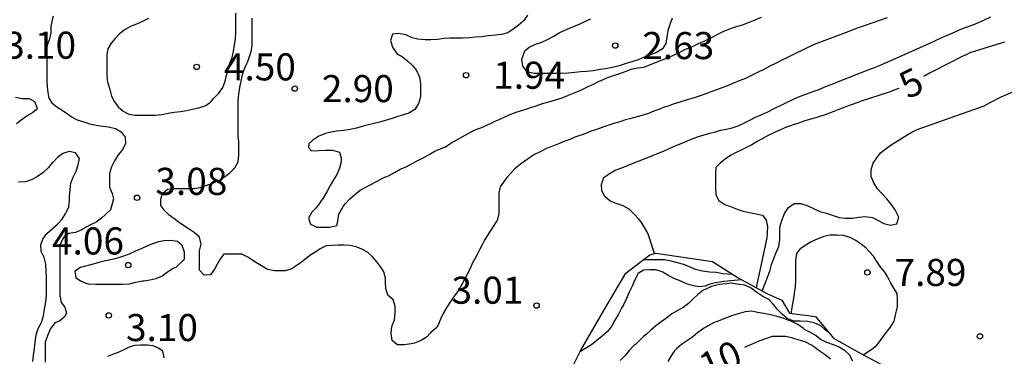
# Model space of a CAD drawing. Units: metres. Extents: x 577144 to 577494, y 4796290 to 4796540.
# Drawn here: x 577434 to 577461, y 4796427 to 4796437 of the extents above; entities that cross this region are included whole.
import ezdxf

# ---------------------------------------------------------------- set-up
doc = ezdxf.new("R2010")
doc.units = ezdxf.units.M
for name, color, linetype in [('020104', 34, 'Continuous'), ('020109', 7, 'CABEZA_TALUD'), ('020204', 9, 'Continuous'), ('020307', 24, 'Continuous'), ('020308', 9, 'Continuous')]:
    doc.layers.add(name, color=color, linetype=linetype)
doc.layers.add('020105', color=24, linetype='Continuous', lineweight=30)
doc.styles.add('ARIAL', font='ARIAL.TTF', dxfattribs={"height": 1})
doc.styles.add('ARIALI', font='ARIALI.TTF', dxfattribs={"height": 1})
doc.linetypes.add('CABEZA_TALUD', pattern='A,0.1,[204,DONOSTI.shx,S=0.15,R=0,X=0,Y=0],0,0.2', length=0.3)

# ---------------------------------------------------------------- blocks, each defined once
blk = doc.blocks.new('COTAPU')
blk.add_circle((0, 0), 0.075)

msp = doc.modelspace()

# ---------------------------------------------------------------- linework, layer by layer
at = {"layer": '020104', "flags": 128}
for points, elevation in [([(577437.383, 4796436.611), (577437.219, 4796436.533), (577437.049, 4796436.459), (577436.885, 4796436.389), (577436.735, 4796436.311), (577436.579, 4796436.187), (577436.459, 4796436.059), (577436.349, 4796435.925), (577436.263, 4796435.775), (577436.231, 4796435.611), (577436.229, 4796435.429), (577436.229, 4796435.267), (577436.231, 4796435.091), (577436.237, 4796434.909), (577436.257, 4796434.827), (577436.317, 4796434.645), (577436.363, 4796434.463), (577436.443, 4796434.303), (577436.547, 4796434.169), (577436.683, 4796434.043), (577436.841, 4796433.963), (577437.009, 4796433.933), (577437.199, 4796433.933), (577437.397, 4796433.933), (577437.571, 4796433.933), (577437.753, 4796433.955), (577437.927, 4796433.989), (577438.091, 4796434.015), (577438.267, 4796434.039), (577438.437, 4796434.069), (577438.599, 4796434.099), (577438.781, 4796434.143), (577438.969, 4796434.207), (577439.107, 4796434.307), (577439.193, 4796434.405), (577439.333, 4796434.541), (577439.437, 4796434.699), (577439.501, 4796434.875), (577439.541, 4796435.037), (577439.587, 4796435.213), (577439.637, 4796435.373), (577439.695, 4796435.529), (577439.735, 4796435.701), (577439.767, 4796435.879), (577439.793, 4796436.063), (577439.799, 4796436.225), (577439.799, 4796436.387), (577439.799, 4796436.573), (577439.799, 4796436.759)], 4), ([(577434.752, 4796436.674), (577434.72, 4796436.578), (577434.68, 4796436.402), (577434.68, 4796436.202), (577434.64, 4796436.026), (577434.584, 4796435.874), (577434.568, 4796435.794), (577434.568, 4796435.626), (577434.568, 4796435.45), (577434.568, 4796435.258), (577434.568, 4796435.074), (577434.568, 4796434.882), (577434.584, 4796434.722), (577434.6, 4796434.562), (577434.632, 4796434.402), (577434.712, 4796434.274), (577434.848, 4796434.17), (577435, 4796434.074), (577435.144, 4796433.97), (577435.272, 4796433.882), (577435.416, 4796433.81), (577435.592, 4796433.754), (577435.752, 4796433.698), (577435.936, 4796433.658), (577436.12, 4796433.634), (577436.28, 4796433.61), (577436.472, 4796433.57), (577436.624, 4796433.474), (577436.736, 4796433.322), (577436.752, 4796433.138), (577436.656, 4796432.97), (577436.544, 4796432.834), (577436.448, 4796432.674), (577436.36, 4796432.506), (577436.304, 4796432.322), (577436.304, 4796432.138), (577436.304, 4796431.946), (577436.384, 4796431.77), (577436.416, 4796431.62), (577436.336, 4796431.314), (577436.192, 4796431.186), (577436.088, 4796431.082), (577435.936, 4796430.97), (577435.8, 4796430.906), (577435.656, 4796430.834), (577435.536, 4796430.762), (577435.368, 4796430.682), (577435.176, 4796430.658), (577435.056, 4796430.562), (577435, 4796430.482), (577434.936, 4796430.33), (577434.928, 4796430.17), (577434.928, 4796430.01), (577434.928, 4796429.81), (577434.928, 4796429.666), (577434.928, 4796429.466), (577434.928, 4796429.314), (577434.928, 4796429.122), (577434.928, 4796428.938), (577434.968, 4796428.746), (577435.067, 4796428.621), (577435.121, 4796428.457), (577435.064, 4796428.355), (577434.92, 4796428.235), (577434.798, 4796428.181), (577434.664, 4796428.011), (577434.592, 4796427.827), (577434.528, 4796427.651), (577434.528, 4796427.483), (577434.528, 4796427.291), (577434.528, 4796427.099)], 3), ([(577457.815, 4796436.634), (577457.175, 4796436.41), (577457.015, 4796436.354), (577456.679, 4796436.226), (577455.799, 4796435.89), (577455.623, 4796435.81), (577455.455, 4796435.73), (577455.279, 4796435.642), (577455.095, 4796435.554), (577454.919, 4796435.466), (577454.743, 4796435.378), (577454.567, 4796435.29), (577454.399, 4796435.202), (577454.231, 4796435.114), (577454.063, 4796435.034), (577453.895, 4796434.954), (577453.719, 4796434.882), (577453.543, 4796434.81), (577453.375, 4796434.738), (577453.199, 4796434.674), (577453.023, 4796434.61), (577452.847, 4796434.546), (577452.671, 4796434.482), (577452.479, 4796434.418), (577452.287, 4796434.362), (577452.103, 4796434.306), (577451.927, 4796434.25), (577451.775, 4796434.194), (577451.631, 4796434.146), (577451.495, 4796434.09), (577451.359, 4796434.042), (577451.215, 4796433.986), (577451.063, 4796433.938), (577450.895, 4796433.89), (577450.735, 4796433.842), (577450.575, 4796433.802), (577450.423, 4796433.754), (577450.279, 4796433.714), (577450.143, 4796433.666), (577450.007, 4796433.618), (577449.879, 4796433.578), (577449.751, 4796433.53), (577449.631, 4796433.49), (577449.519, 4796433.442), (577449.407, 4796433.402), (577449.287, 4796433.362), (577449.175, 4796433.322), (577449.063, 4796433.274), (577448.959, 4796433.234), (577448.855, 4796433.194), (577448.752, 4796433.154), (577448.656, 4796433.114), (577448.56, 4796433.074), (577448.376, 4796433.002), (577448.216, 4796432.922), (577448.064, 4796432.842), (577447.92, 4796432.754), (577447.792, 4796432.666), (577447.672, 4796432.578), (577447.52, 4796432.45), (577447.416, 4796432.338), (577447.296, 4796432.21), (577447.2, 4796432.082), (577447.112, 4796431.954), (577447.072, 4796431.786), (577447.072, 4796431.594), (577447.072, 4796431.402), (577447.072, 4796431.21), (577447.024, 4796431.018), (577447, 4796430.978), (577446.92, 4796430.85), (577446.856, 4796430.754), (577446.752, 4796430.594), (577446.68, 4796430.474), (577446.616, 4796430.346), (577446.544, 4796430.226), (577446.487, 4796430.098), (577446.423, 4796429.978), (577446.359, 4796429.866), (577446.303, 4796429.738), (577446.215, 4796429.562), (577446.135, 4796429.402), (577446.055, 4796429.25), (577445.975, 4796429.114), (577445.951, 4796429.074), (577445.847, 4796428.93), (577445.735, 4796428.778), (577445.631, 4796428.618), (577445.543, 4796428.466), (577445.463, 4796428.29), (577445.391, 4796428.106), (577445.319, 4796428.026), (577445.183, 4796427.906), (577445.071, 4796427.786), (577444.927, 4796427.698), (577444.743, 4796427.626), (577444.647, 4796427.602), (577444.456, 4796427.578), (577444.264, 4796427.578), (577444.12, 4796427.698), (577444.096, 4796427.89), (577444.112, 4796428.082), (577444.184, 4796428.266), (577444.208, 4796428.442), (577444.208, 4796428.642), (577444.152, 4796428.818), (577444.008, 4796428.954), (577443.944, 4796429.138), (577443.936, 4796429.322), (577443.936, 4796429.418), (577443.896, 4796429.594), (577443.808, 4796429.73), (577443.704, 4796429.874), (577443.584, 4796430.01), (577443.44, 4796430.138), (577443.288, 4796430.226), (577443.128, 4796430.29), (577442.96, 4796430.33), (577442.792, 4796430.338), (577442.632, 4796430.338), (577442.472, 4796430.33), (577442.296, 4796430.314), (577442.128, 4796430.234), (577442.008, 4796430.154), (577441.872, 4796430.066), (577441.744, 4796429.962), (577441.616, 4796429.866), (577441.496, 4796429.778), (577441.328, 4796429.674), (577441.168, 4796429.626), (577440.976, 4796429.626), (577440.872, 4796429.626), (577440.68, 4796429.666), (577440.512, 4796429.762), (577440.368, 4796429.85), (577440.272, 4796429.914), (577440.128, 4796430.002), (577439.968, 4796430.082), (577439.792, 4796430.09), (577439.608, 4796430.09), (577439.472, 4796430.09), (577439.36, 4796429.938), (577439.288, 4796429.81), (577439.208, 4796429.674), (577439.096, 4796429.514), (577438.92, 4796429.506), (577438.792, 4796429.642), (577438.792, 4796429.81), (577438.792, 4796429.994), (577438.792, 4796430.178), (577438.84, 4796430.362), (577438.792, 4796430.554), (577438.648, 4796430.682), (577438.512, 4796430.778), (577438.352, 4796430.882), (577438.208, 4796430.986), (577438.088, 4796431.074), (577437.96, 4796431.17), (577437.832, 4796431.282), (577437.728, 4796431.434), (577437.728, 4796431.61), (577437.768, 4796431.77), (577437.912, 4796431.882), (577438.096, 4796431.906), (577438.288, 4796431.906), (577438.48, 4796431.906), (577438.656, 4796431.906), (577438.816, 4796431.93), (577439, 4796431.994), (577439.184, 4796432.058), (577439.344, 4796432.138), (577439.488, 4796432.226), (577439.632, 4796432.338), (577439.768, 4796432.474), (577439.864, 4796432.642), (577439.88, 4796432.834), (577439.88, 4796433.018), (577439.88, 4796433.194), (577439.864, 4796433.362), (577439.864, 4796433.546), (577439.864, 4796433.722), (577439.864, 4796433.922), (577439.864, 4796434.106), (577439.864, 4796434.298), (577439.864, 4796434.33), (577439.88, 4796434.514), (577439.912, 4796434.698), (577439.944, 4796434.874), (577439.984, 4796435.058), (577440.048, 4796435.242), (577440.104, 4796435.362), (577440.128, 4796435.426), (577440.176, 4796435.562), (577440.224, 4796435.698), (577440.248, 4796435.85), (577440.256, 4796436.002), (577440.256, 4796436.162), (577440.256, 4796436.306), (577440.256, 4796436.45), (577440.256, 4796436.626)], 3), ([(577447.863, 4796436.709), (577447.763, 4796436.557), (577447.741, 4796436.531), (577447.609, 4796436.421), (577447.467, 4796436.313), (577447.327, 4796436.211), (577447.147, 4796436.167), (577446.983, 4796436.153), (577446.791, 4796436.131), (577446.603, 4796436.109), (577446.427, 4796436.093), (577446.257, 4796436.075), (577446.077, 4796436.069), (577445.879, 4796436.067), (577445.719, 4796436.067), (577445.563, 4796436.057), (577445.381, 4796436.027), (577445.191, 4796436.023), (577445.033, 4796436.023), (577444.835, 4796436.037), (577444.673, 4796436.077), (577444.497, 4796436.157), (577444.307, 4796436.199), (577444.129, 4796436.179), (577444.079, 4796436.001), (577444.137, 4796435.815), (577444.149, 4796435.787), (577444.251, 4796435.643), (577444.413, 4796435.547), (577444.551, 4796435.437), (577444.693, 4796435.305), (577444.799, 4796435.169), (577444.883, 4796434.991), (577444.905, 4796434.803), (577444.907, 4796434.629), (577444.905, 4796434.447), (577444.855, 4796434.255), (577444.753, 4796434.093), (577444.587, 4796433.989), (577444.401, 4796433.939), (577444.221, 4796433.881), (577444.153, 4796433.857), (577443.991, 4796433.807), (577443.813, 4796433.751), (577443.663, 4796433.713), (577443.469, 4796433.669), (577443.319, 4796433.631), (577443.139, 4796433.573), (577442.963, 4796433.535), (577442.787, 4796433.511), (577442.591, 4796433.489), (577442.433, 4796433.465), (577442.279, 4796433.429), (577442.099, 4796433.351), (577441.933, 4796433.247), (577441.819, 4796433.144), (577441.813, 4796433.043), (577441.893, 4796432.945), (577442.091, 4796432.961), (577442.283, 4796432.963), (577442.477, 4796432.963), (577442.669, 4796432.913), (577442.709, 4796432.747), (577442.709, 4796432.647), (577442.667, 4796432.471), (577442.591, 4796432.293), (577442.499, 4796432.145), (577442.405, 4796431.985), (577442.319, 4796431.813), (577442.227, 4796431.651), (577442.125, 4796431.505), (577442.019, 4796431.371), (577441.901, 4796431.251), (577441.807, 4796431.087), (577441.865, 4796430.913), (577442.041, 4796430.833), (577442.215, 4796430.831), (577442.403, 4796430.831), (577442.591, 4796430.879), (577442.625, 4796430.999), (577442.649, 4796431.197), (577442.769, 4796431.405), (577442.823, 4796431.477), (577442.955, 4796431.619), (577443.087, 4796431.739), (577443.241, 4796431.857), (577443.381, 4796431.937), (577443.533, 4796432.019), (577443.705, 4796432.111), (577443.875, 4796432.199), (577444.019, 4796432.257), (577444.185, 4796432.347), (577444.345, 4796432.439), (577444.515, 4796432.507), (577444.657, 4796432.587), (577444.831, 4796432.677), (577445.001, 4796432.767), (577445.145, 4796432.847), (577445.287, 4796432.927), (577445.435, 4796432.995), (577445.597, 4796433.059), (577445.747, 4796433.161), (577446.393, 4796433.517), (577446.575, 4796433.587), (577446.739, 4796433.663), (577446.879, 4796433.727), (577446.927, 4796433.749), (577447.083, 4796433.815), (577447.243, 4796433.891), (577447.405, 4796433.965), (577447.581, 4796434.029), (577447.763, 4796434.087), (577447.929, 4796434.139), (577448.105, 4796434.195), (577448.285, 4796434.255), (577448.459, 4796434.309), (577448.641, 4796434.359), (577448.825, 4796434.419), (577449.003, 4796434.487), (577449.187, 4796434.561), (577449.359, 4796434.641), (577449.523, 4796434.719), (577449.693, 4796434.797), (577449.851, 4796434.873), (577449.903, 4796434.899), (577450.059, 4796434.969), (577450.22, 4796435.027), (577450.392, 4796435.083), (577450.55, 4796435.137), (577450.73, 4796435.205), (577450.918, 4796435.245), (577451.084, 4796435.267), (577451.252, 4796435.333), (577451.426, 4796435.399), (577451.588, 4796435.465), (577451.764, 4796435.533), (577451.922, 4796435.605), (577452.078, 4796435.681), (577452.238, 4796435.759), (577452.39, 4796435.823), (577452.426, 4796435.839), (577452.6, 4796435.917), (577452.77, 4796435.991), (577452.946, 4796436.077), (577453.112, 4796436.167), (577453.28, 4796436.255), (577453.436, 4796436.319), (577453.622, 4796436.381), (577453.812, 4796436.437), (577453.982, 4796436.503), (577454.162, 4796436.577), (577454.334, 4796436.645)], 2), ([(577451.87, 4796436.621), (577451.806, 4796436.447), (577451.75, 4796436.277), (577451.724, 4796436.093), (577451.694, 4796435.917), (577451.596, 4796435.771), (577451.436, 4796435.671), (577451.266, 4796435.605), (577451.096, 4796435.539), (577450.924, 4796435.467), (577450.754, 4796435.411), (577450.62, 4796435.371), (577450.594, 4796435.365), (577450.404, 4796435.305), (577450.217, 4796435.259), (577450.027, 4796435.223), (577449.877, 4796435.197), (577449.683, 4796435.167), (577449.507, 4796435.143), (577449.329, 4796435.133), (577449.173, 4796435.121), (577448.989, 4796435.097), (577448.793, 4796435.091), (577448.597, 4796435.091), (577448.425, 4796435.091), (577448.235, 4796435.091), (577448.043, 4796435.091), (577447.861, 4796435.139), (577447.741, 4796435.291), (577447.707, 4796435.483), (577447.797, 4796435.721), (577447.911, 4796435.823), (577448.089, 4796435.899), (577448.265, 4796435.959), (577448.421, 4796436.027), (577448.579, 4796436.115), (577448.747, 4796436.213), (577448.885, 4796436.283), (577449.029, 4796436.349), (577449.185, 4796436.411), (577449.339, 4796436.473), (577449.475, 4796436.537), (577449.615, 4796436.601)], 2), ([(577451.379, 4796430.102), (577451.25, 4796430.504), (577451.192, 4796430.667), (577451.107, 4796430.828), (577451.014, 4796430.979), (577450.945, 4796431.057), (577450.817, 4796431.191), (577450.683, 4796431.328), (577450.512, 4796431.425), (577450.322, 4796431.485), (577450.156, 4796431.558), (577450.008, 4796431.684), (577449.919, 4796431.842), (577449.914, 4796432.026), (577449.982, 4796432.206), (577450.133, 4796432.32), (577450.293, 4796432.408), (577450.471, 4796432.48), (577450.628, 4796432.539), (577450.792, 4796432.602), (577450.951, 4796432.668), (577451.118, 4796432.735), (577451.288, 4796432.8), (577451.46, 4796432.871), (577451.627, 4796432.943), (577451.787, 4796433.013), (577451.952, 4796433.086), (577452.12, 4796433.155), (577452.293, 4796433.222), (577452.452, 4796433.285), (577452.597, 4796433.344), (577452.75, 4796433.395), (577452.91, 4796433.437), (577453.064, 4796433.476), (577453.209, 4796433.516), (577453.361, 4796433.548), (577453.525, 4796433.589), (577453.691, 4796433.644), (577453.852, 4796433.714), (577454.016, 4796433.795), (577454.177, 4796433.877), (577454.347, 4796433.956), (577454.514, 4796434.031), (577454.67, 4796434.108), (577454.722, 4796434.134), (577454.882, 4796434.213), (577455.045, 4796434.291), (577455.201, 4796434.365), (577455.346, 4796434.433), (577455.491, 4796434.492), (577455.641, 4796434.547), (577455.788, 4796434.598), (577455.929, 4796434.65), (577456.111, 4796434.725), (577456.291, 4796434.796), (577456.472, 4796434.864), (577457.292, 4796435.187), (577457.462, 4796435.253), (577457.602, 4796435.312), (577457.749, 4796435.375), (577458.976, 4796435.921), (577459.128, 4796435.996), (577459.287, 4796436.072), (577459.451, 4796436.14), (577459.609, 4796436.21), (577459.769, 4796436.282), (577459.948, 4796436.351), (577460.078, 4796436.398), (577460.211, 4796436.447), (577460.34, 4796436.498), (577460.51, 4796436.578), (577460.681, 4796436.657)], 4), ([(577454.361, 4796429.065), (577454.568, 4796429.617), (577454.614, 4796429.799), (577454.676, 4796429.97), (577454.741, 4796430.136), (577454.817, 4796430.298), (577454.841, 4796430.495), (577454.841, 4796430.637), (577454.844, 4796430.834), (577454.897, 4796431.017), (577454.967, 4796431.188), (577454.979, 4796431.215), (577455.085, 4796431.381), (577455.241, 4796431.49), (577455.425, 4796431.491), (577455.602, 4796431.431), (577455.773, 4796431.348), (577455.953, 4796431.268), (577456.134, 4796431.223), (577456.296, 4796431.163), (577456.482, 4796431.102), (577456.656, 4796431.086), (577456.853, 4796431.086), (577457.03, 4796431.111), (577457.209, 4796431.131), (577457.405, 4796431.105), (577457.561, 4796431.021), (577457.721, 4796430.939), (577457.907, 4796430.891), (577458.083, 4796430.922), (577458.137, 4796431.108), (577458.119, 4796431.15), (577458.037, 4796431.315), (577457.921, 4796431.47), (577457.802, 4796431.618), (577457.674, 4796431.757), (577457.548, 4796431.899), (577457.443, 4796432.066), (577457.375, 4796432.233), (577457.369, 4796432.427), (577457.426, 4796432.603), (577457.528, 4796432.754), (577457.631, 4796432.89), (577457.785, 4796433.016), (577457.921, 4796433.11), (577458.388, 4796433.398), (577458.493, 4796433.464), (577458.641, 4796433.537), (577460.496, 4796434.195), (577460.666, 4796434.282), (577460.946, 4796434.433), (577461.271, 4796434.568)], 6), ([(577433.734, 4796433.701), (577433.866, 4796433.806), (577434.019, 4796433.918), (577434.165, 4796434.004), (577434.188, 4796434.017), (577434.319, 4796434.124), (577434.24, 4796434.307), (577434.089, 4796434.385), (577433.894, 4796434.387), (577433.706, 4796434.423)], 2), ([(577434.184, 4796427.115), (577434.204, 4796427.288), (577434.233, 4796427.476), (577434.251, 4796427.662), (577434.28, 4796427.856), (577434.335, 4796428.025), (577434.425, 4796428.193), (577434.485, 4796428.375), (577434.506, 4796428.566), (577434.542, 4796428.761), (577434.562, 4796428.958), (577434.564, 4796429.143), (577434.564, 4796429.261), (577434.564, 4796429.436), (577434.555, 4796429.618), (577434.542, 4796429.809), (577434.5, 4796429.996), (577434.412, 4796430.16), (577434.408, 4796430.346), (577434.46, 4796430.506), (577434.574, 4796430.657), (577434.716, 4796430.786), (577434.87, 4796430.913), (577434.997, 4796431.057), (577435.099, 4796431.226), (577435.179, 4796431.396), (577435.2, 4796431.57), (577435.2, 4796431.704), (577435.218, 4796431.871), (577435.238, 4796432.056), (577435.304, 4796432.22), (577435.38, 4796432.382), (577435.439, 4796432.564), (577435.472, 4796432.738), (577435.369, 4796432.89), (577435.187, 4796432.928), (577435.019, 4796432.872), (577434.868, 4796432.759), (577434.746, 4796432.636), (577434.722, 4796432.611), (577434.605, 4796432.476), (577434.465, 4796432.341), (577434.315, 4796432.238), (577434.164, 4796432.156), (577433.981, 4796432.086), (577433.787, 4796432.083)], 2), ([(577457.149, 4796427.303), (577457.386, 4796427.453), (577457.528, 4796427.571), (577457.652, 4796427.725), (577457.756, 4796427.879), (577457.8, 4796427.931), (577457.908, 4796428.063), (577458.01, 4796428.229), (577458.02, 4796428.265), (577458.058, 4796428.447), (577458.1, 4796428.629), (577458.104, 4796428.823), (577458.086, 4796428.995), (577457.996, 4796429.147), (577457.914, 4796429.287), (577457.834, 4796429.445), (577457.748, 4796429.591), (577457.622, 4796429.743), (577457.53, 4796429.887), (577457.432, 4796430.035), (577457.33, 4796430.149), (577457.226, 4796430.259), (577457.108, 4796430.357), (577456.944, 4796430.461), (577456.79, 4796430.547), (577456.602, 4796430.603), (577456.418, 4796430.611), (577456.232, 4796430.609), (577456.06, 4796430.579), (577455.894, 4796430.509), (577455.716, 4796430.425), (577455.566, 4796430.337), (577455.412, 4796430.237), (577455.306, 4796430.103), (577455.278, 4796429.913), (577455.278, 4796429.741), (577455.278, 4796429.555), (577455.278, 4796429.363), (577455.268, 4796429.185), (577455.246, 4796429.007), (577455.24, 4796428.977), (577455.147, 4796428.448)], 7), ([(577453.537, 4796429.526), (577453.271, 4796429.541), (577453.092, 4796429.577), (577452.897, 4796429.585), (577452.707, 4796429.618), (577452.517, 4796429.666), (577452.362, 4796429.727), (577452.19, 4796429.797), (577452.016, 4796429.846), (577451.838, 4796429.891), (577451.658, 4796429.925), (577451.487, 4796429.926), (577451.065, 4796429.926)], 6), ([(577453.782, 4796429.378), (577453.301, 4796429.33), (577453.065, 4796429.296), (577452.88, 4796429.25), (577452.779, 4796429.199), (577452.602, 4796429.184), (577452.458, 4796429.206), (577452.268, 4796429.268), (577452.091, 4796429.349), (577451.916, 4796429.414), (577451.747, 4796429.506), (577451.591, 4796429.595), (577451.42, 4796429.654), (577451.252, 4796429.656), (577451.078, 4796429.647), (577450.927, 4796429.547), (577450.837, 4796429.379), (577450.762, 4796429.2), (577450.681, 4796429.035), (577450.602, 4796428.858), (577450.522, 4796428.688), (577450.47, 4796428.594), (577450.384, 4796428.427), (577450.284, 4796428.255), (577450.188, 4796428.087), (577450.083, 4796427.948), (577449.934, 4796427.819), (577449.785, 4796427.696), (577449.636, 4796427.577), (577449.315, 4796427.379)], 7), ([(577456.192, 4796427.921), (577456.099, 4796427.988), (577455.976, 4796428.101), (577455.796, 4796428.186), (577455.61, 4796428.221), (577455.411, 4796428.227), (577455.231, 4796428.231), (577455.047, 4796428.301), (577454.908, 4796428.422), (577454.776, 4796428.564), (577454.671, 4796428.697), (577454.539, 4796428.827), (577454.374, 4796428.917), (577454.212, 4796429.027), (577454.054, 4796429.142), (577453.873, 4796429.226), (577453.718, 4796429.246), (577453.503, 4796429.279), (577453.372, 4796429.263), (577453.179, 4796429.25), (577452.96, 4796429.195), (577452.796, 4796429.119), (577452.716, 4796429.084), (577452.58, 4796428.971), (577452.443, 4796428.844), (577452.32, 4796428.719), (577452.176, 4796428.61), (577452.003, 4796428.515), (577451.863, 4796428.431), (577451.709, 4796428.316), (577451.562, 4796428.214), (577451.418, 4796428.106), (577451.282, 4796427.98), (577451.147, 4796427.862), (577451.088, 4796427.814), (577450.97, 4796427.702), (577450.849, 4796427.589), (577450.821, 4796427.566), (577450.685, 4796427.426), (577450.566, 4796427.284), (577450.428, 4796427.141)], 8), ([(577456.868, 4796427.128), (577456.774, 4796427.297), (577456.65, 4796427.413), (577456.482, 4796427.507), (577456.326, 4796427.575), (577456.142, 4796427.641), (577455.974, 4796427.725), (577455.838, 4796427.836), (577455.694, 4796427.918), (577455.532, 4796428.005), (577455.503, 4796428.024), (577455.345, 4796428.135), (577455.195, 4796428.213), (577455.096, 4796428.251), (577454.938, 4796428.311), (577454.773, 4796428.364), (577454.588, 4796428.407), (577454.407, 4796428.439), (577454.227, 4796428.475), (577454.068, 4796428.505), (577453.883, 4796428.493), (577453.694, 4796428.436), (577453.512, 4796428.378), (577453.342, 4796428.311), (577453.182, 4796428.247), (577453.012, 4796428.181), (577452.86, 4796428.104), (577452.706, 4796428.007), (577452.566, 4796427.906), (577452.442, 4796427.8), (577452.29, 4796427.699), (577452.125, 4796427.586), (577451.999, 4796427.474), (577451.935, 4796427.41), (577451.838, 4796427.269), (577451.745, 4796427.115)], 9), ([(577437.821, 4796427.213), (577437.777, 4796427.399), (577437.663, 4796427.483), (577437.511, 4796427.547), (577437.357, 4796427.569), (577437.159, 4796427.571), (577437.009, 4796427.559), (577436.847, 4796427.507), (577436.685, 4796427.429), (577436.567, 4796427.374), (577436.387, 4796427.304), (577436.249, 4796427.252)], 4)]:
    msp.add_lwpolyline(points, dxfattribs=dict(at, elevation=elevation))
at = {"layer": '020104', "elevation": 4, "flags": 128}
msp.add_lwpolyline([(577435.735, 4796429.263), (577435.929, 4796429.257), (577436.111, 4796429.257), (577436.287, 4796429.257), (577436.475, 4796429.257), (577436.675, 4796429.257), (577436.863, 4796429.261), (577437.033, 4796429.315), (577437.221, 4796429.349), (577437.261, 4796429.351), (577437.423, 4796429.373), (577437.583, 4796429.417), (577437.755, 4796429.475), (577437.909, 4796429.599), (577438.071, 4796429.701), (577438.153, 4796429.729), (577438.377, 4796429.951), (577438.377, 4796430.143), (577438.319, 4796430.323), (577438.189, 4796430.437), (577437.991, 4796430.463), (577437.815, 4796430.457), (577437.661, 4796430.427), (577437.495, 4796430.377), (577437.335, 4796430.311), (577437.183, 4796430.237), (577437.027, 4796430.165), (577436.849, 4796430.091), (577436.719, 4796430.043), (577436.585, 4796429.997), (577436.453, 4796429.961), (577436.259, 4796429.915), (577436.195, 4796429.901), (577436.013, 4796429.857), (577435.857, 4796429.811), (577435.677, 4796429.759), (577435.507, 4796429.719), (577435.349, 4796429.619), (577435.373, 4796429.427), (577435.539, 4796429.329), (577435.705, 4796429.267)], close=True, dxfattribs=at)
at = {"layer": '020105', "flags": 128}
for points, elevation in [([(577461.055, 4796435.954), (577460.871, 4796435.906), (577460.103, 4796435.658), (577459.999, 4796435.61), (577459.887, 4796435.562), (577459.095, 4796435.154), (577458.983, 4796435.098), (577458.871, 4796435.034), (577458.818, 4796435.005)], 5), ([(577458.136, 4796434.678), (577458.055, 4796434.642), (577457.943, 4796434.602), (577457.839, 4796434.562), (577457.095, 4796434.322), (577456.999, 4796434.29), (577456.815, 4796434.218), (577456.719, 4796434.186), (577456.623, 4796434.146), (577456.527, 4796434.114), (577456.431, 4796434.074), (577456.335, 4796434.034), (577456.239, 4796434.002), (577456.143, 4796433.962), (577456.047, 4796433.93), (577455.943, 4796433.898), (577455.839, 4796433.866), (577455.735, 4796433.834), (577455.639, 4796433.802), (577455.535, 4796433.778), (577455.439, 4796433.746), (577455.343, 4796433.706), (577455.239, 4796433.674), (577455.143, 4796433.642), (577455.047, 4796433.61), (577454.951, 4796433.57), (577454.855, 4796433.53), (577454.679, 4796433.45), (577454.519, 4796433.37), (577454.359, 4796433.282), (577454.215, 4796433.202), (577454.071, 4796433.114), (577453.927, 4796433.042), (577453.799, 4796432.978), (577453.639, 4796432.898), (577453.495, 4796432.826), (577453.343, 4796432.73), (577453.199, 4796432.61), (577453.079, 4796432.49), (577453.063, 4796432.298), (577453.063, 4796432.098), (577453.063, 4796431.922), (577453.079, 4796431.73), (577453.159, 4796431.57), (577453.327, 4796431.466), (577453.479, 4796431.402), (577453.663, 4796431.33), (577453.831, 4796431.274), (577454.007, 4796431.242), (577454.191, 4796431.202), (577454.367, 4796431.162), (577454.471, 4796431.026), (577454.503, 4796430.85), (577454.495, 4796430.666), (577454.487, 4796430.538), (577454.187, 4796429.159)], 5), ([(577456.248, 4796427.18), (577456.097, 4796427.302), (577455.934, 4796427.414), (577455.781, 4796427.531), (577455.753, 4796427.55), (577455.724, 4796427.568), (577455.545, 4796427.657), (577455.378, 4796427.703), (577455.201, 4796427.765), (577455.014, 4796427.81), (577454.828, 4796427.81), (577454.635, 4796427.807), (577454.447, 4796427.745), (577454.262, 4796427.678), (577454.095, 4796427.606), (577453.927, 4796427.531), (577453.867, 4796427.502)], 10)]:
    msp.add_lwpolyline(points, dxfattribs=dict(at, elevation=elevation))
at = {"layer": '020109'}
msp.add_polyline3d([(577449.006, 4796426.764, 7.436), (577449.33, 4796427.41, 7.002), (577449.98, 4796428.528, 6.592), (577450.584, 4796429.556, 6.552), (577451.252, 4796430.07, 5.88), (577451.412, 4796430.11, 5.76), (577452.984, 4796429.882, 5.554), (577453.69, 4796429.428, 6.202), (577454.484, 4796428.998, 6.95), (577454.9, 4796428.812, 7.206), (577455.112, 4796428.452, 7.208), (577455.828, 4796428.364, 7.554), (577456.326, 4796427.758, 7.928), (577457.086, 4796427.336, 8.614), (577458.056, 4796426.82, 9.222)], dxfattribs=at)

# ---------------------------------------------------------------- block references
at = {"layer": '020204', "rotation": 359.9987685839998}
for p in [(577450.293, 4796435.863, 2.632), (577438.721, 4796435.273, 4.504), (577446.168, 4796435.041, 1.94), (577441.43, 4796434.671, 2.896), (577437.069, 4796431.647, 3.082), (577436.825, 4796429.783, 4.056), (577457.268, 4796429.581, 7.886), (577448.116, 4796428.663, 3.01), (577436.287, 4796428.389, 3.102), (577460.378, 4796427.81, 6.926)]:
    msp.add_blockref('COTAPU', p, dxfattribs=at)

# ---------------------------------------------------------------- texts
at = {"layer": '020307', "style": 'ARIALI'}
for s, rotation, p in [('5', 26.5638, (577458.389, 4796434.366, 5)), ('10', 24.3128, (577452.837, 4796426.581, 10))]:
    msp.add_text(s, height=0.75, rotation=rotation, dxfattribs=at).set_placement(p)
at = {"layer": '020308', "style": 'ARIAL'}
for s, p in [('3.10', (577433.393, 4796435.498, 3.1)), ('2.63', (577451.042, 4796435.488, 2.632)), ('4.50', (577439.471, 4796434.898, 4.504)), ('1.94', (577446.918, 4796434.666, 1.94)), ('2.90', (577442.18, 4796434.296, 2.896)), ('3.08', (577437.576, 4796431.728, 3.082)), ('4.06', (577434.717, 4796430.077, 4.056)), ('7.89', (577458.018, 4796429.206, 7.886)), ('3.01', (577445.765, 4796428.714, 3.01)), ('3.10', (577436.763, 4796427.679, 3.102))]:
    msp.add_text(s, height=0.75, rotation=359.9988, dxfattribs=at).set_placement(p)

doc.saveas('drawing.dxf')
